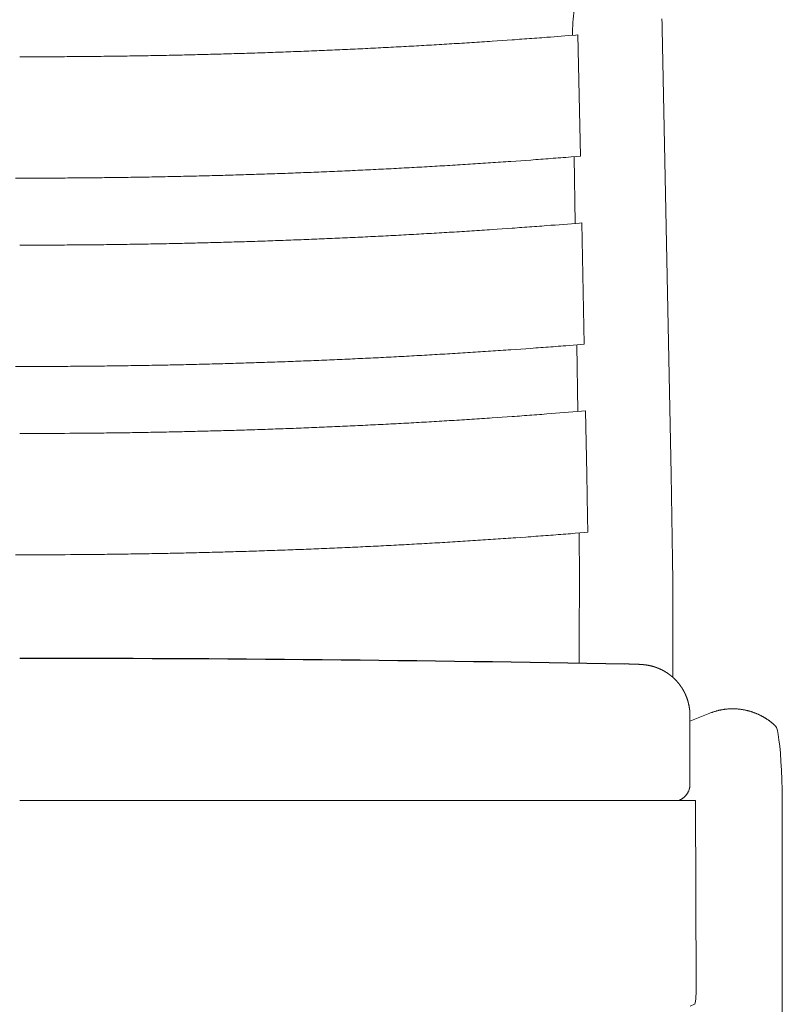
# Model space of a CAD drawing. Extents: x 38726 to 40409, y -6775 to -4942.
# Drawn here: x 39098 to 39323, y -6017 to -5726 of the extents above; entities that cross this region are included whole.
import ezdxf

# ---------------------------------------------------------------- set-up
doc = ezdxf.new("R2010")
doc.units = 0
doc.header["$LTSCALE"] = 0.5
doc.layers.get('0').update_dxf_attribs({"linetype": 'CONTINUOUS', "lineweight": 30})

msp = doc.modelspace()

# ---------------------------------------------------------------- linework, layer by layer
at = {"lineweight": 15, "flags": 128}
msp.add_lwpolyline([(39261.397, -5730.927, -0.0467736), (39261.897, -5723.385, -0.1606866)], format="xyb", dxfattribs=at)
for points in [[(39287.723, -5726.081), (39287.796, -5727.526), (39287.842, -5729.105), (39290.484, -5860.418), (39290.602, -5866.655), (39290.703, -5872.928), (39290.79, -5879.232), (39290.861, -5885.561), (39290.916, -5891.911), (39290.955, -5898.276), (39290.979, -5904.651), (39290.987, -5911.032), (39290.987, -5920.332)], [(39265.862, -5877.52), (39265.799, -5872.928), (39265.697, -5866.655), (39265.579, -5860.418)], [(39323.265, -6661.827), (39323.265, -5959.579), (39323.248, -5956.499), (39323.198, -5953.465), (39323.117, -5950.525), (39323.004, -5947.723), (39322.862, -5945.102), (39322.693, -5942.701), (39322.5, -5940.558), (39322.285, -5938.704), (39322.051, -5937.168), (39321.803, -5935.974), (39321.544, -5935.139), (39321.321, -5934.751), (39321.191, -5934.618), (39321.08, -5934.504), (39321.024, -5934.448), (39320.968, -5934.392), (39320.911, -5934.337), (39320.854, -5934.281), (39320.808, -5934.237), (39320.762, -5934.194), (39320.715, -5934.15), (39320.668, -5934.107), (39320.621, -5934.064), (39320.573, -5934.022), (39320.525, -5933.98), (39320.477, -5933.938), (39320.429, -5933.896), (39320.38, -5933.855), (39320.282, -5933.772), (39320.183, -5933.691), (39320.084, -5933.611), (39319.983, -5933.532), (39319.882, -5933.454), (39319.78, -5933.376), (39319.678, -5933.299), (39319.575, -5933.223), (39319.471, -5933.148), (39319.367, -5933.073), (39319.262, -5932.999), (39319.154, -5932.923), (39319.046, -5932.848), (39318.937, -5932.774), (39318.827, -5932.7), (39318.718, -5932.626), (39318.607, -5932.554), (39318.497, -5932.482), (39318.386, -5932.411), (39318.274, -5932.341), (39318.162, -5932.271), (39318.049, -5932.202), (39317.936, -5932.134), (39317.823, -5932.067), (39317.709, -5932), (39317.595, -5931.935), (39317.48, -5931.87), (39317.361, -5931.804), (39317.241, -5931.739), (39317.121, -5931.676), (39317, -5931.613), (39316.879, -5931.551), (39316.758, -5931.489), (39316.636, -5931.429), (39316.513, -5931.37), (39316.39, -5931.312), (39316.267, -5931.254), (39316.143, -5931.198), (39316.019, -5931.142), (39315.894, -5931.088), (39315.769, -5931.034), (39315.643, -5930.981), (39315.517, -5930.929), (39315.387, -5930.877), (39315.256, -5930.825), (39315.126, -5930.775), (39314.994, -5930.725), (39314.862, -5930.677), (39314.73, -5930.629), (39314.598, -5930.583), (39314.465, -5930.538), (39314.332, -5930.493), (39314.199, -5930.45), (39314.065, -5930.407), (39313.931, -5930.366), (39313.796, -5930.326), (39313.662, -5930.286), (39313.526, -5930.248), (39313.391, -5930.211), (39313.251, -5930.174), (39313.111, -5930.138), (39312.97, -5930.102), (39312.83, -5930.069), (39312.688, -5930.036), (39312.547, -5930.004), (39312.405, -5929.974), (39312.264, -5929.944), (39312.122, -5929.916), (39311.979, -5929.889), (39311.837, -5929.863), (39311.694, -5929.838), (39311.551, -5929.814), (39311.408, -5929.791), (39311.265, -5929.77), (39311.121, -5929.749), (39310.973, -5929.729), (39310.824, -5929.711), (39310.675, -5929.693), (39310.526, -5929.677), (39310.377, -5929.662), (39310.228, -5929.648), (39310.078, -5929.636), (39309.929, -5929.625), (39309.779, -5929.614), (39309.63, -5929.606), (39309.48, -5929.598), (39309.33, -5929.592), (39309.18, -5929.587), (39309.031, -5929.583), (39308.881, -5929.58), (39308.731, -5929.579), (39308.576, -5929.579), (39308.421, -5929.58), (39308.266, -5929.583), (39308.111, -5929.587), (39307.956, -5929.592), (39307.801, -5929.598), (39307.646, -5929.606), (39307.492, -5929.615), (39307.337, -5929.626), (39307.182, -5929.638), (39307.028, -5929.651), (39306.874, -5929.665), (39306.719, -5929.68), (39306.565, -5929.697), (39306.411, -5929.715), (39306.257, -5929.734), (39306.116, -5929.753), (39305.976, -5929.773), (39305.836, -5929.793), (39305.695, -5929.815), (39305.555, -5929.838), (39305.416, -5929.862), (39305.276, -5929.887), (39305.137, -5929.914), (39304.998, -5929.941), (39304.859, -5929.97), (39304.72, -5930), (39304.582, -5930.031), (39304.444, -5930.064), (39304.307, -5930.098), (39304.169, -5930.133), (39304.033, -5930.169), (39303.895, -5930.207), (39303.757, -5930.247), (39303.62, -5930.287), (39303.483, -5930.329), (39303.346, -5930.372), (39303.21, -5930.416), (39303.074, -5930.46), (39302.938, -5930.506), (39302.802, -5930.552), (39302.667, -5930.598), (39302.531, -5930.646), (39302.396, -5930.693), (39302.126, -5930.789), (39301.856, -5930.886), (39296.007, -5933.23)]]:
    msp.add_lwpolyline(points, dxfattribs=at)
at = {"lineweight": 15}
for points in [[(39098.268, -5737.284), (39099.538, -5737.283), (39100.807, -5737.282), (39102.077, -5737.28), (39103.347, -5737.278), (39104.616, -5737.274), (39105.886, -5737.27), (39107.155, -5737.265), (39108.425, -5737.26), (39109.196, -5737.256), (39109.968, -5737.252), (39110.74, -5737.248), (39111.511, -5737.243), (39112.283, -5737.238), (39113.054, -5737.233), (39113.826, -5737.227), (39114.597, -5737.222), (39115.369, -5737.216), (39116.14, -5737.21), (39116.911, -5737.203), (39117.683, -5737.196), (39118.454, -5737.189), (39119.225, -5737.182), (39119.996, -5737.174), (39120.767, -5737.166), (39121.538, -5737.158), (39122.309, -5737.15), (39123.08, -5737.141), (39123.851, -5737.132), (39124.622, -5737.123), (39125.392, -5737.113), (39126.163, -5737.103), (39126.933, -5737.093), (39127.704, -5737.083), (39128.474, -5737.072), (39129.244, -5737.061), (39130.015, -5737.05), (39130.785, -5737.038), (39131.555, -5737.027), (39132.325, -5737.015), (39133.095, -5737.002), (39133.865, -5736.99), (39134.634, -5736.977), (39135.404, -5736.964), (39136.173, -5736.95), (39136.943, -5736.937), (39137.712, -5736.923), (39138.481, -5736.908), (39139.251, -5736.894), (39140.02, -5736.879), (39140.788, -5736.864), (39141.557, -5736.849), (39142.326, -5736.833), (39143.094, -5736.817), (39143.863, -5736.801), (39144.631, -5736.785), (39145.4, -5736.768), (39146.168, -5736.751), (39146.936, -5736.734), (39147.703, -5736.716), (39148.471, -5736.698), (39149.239, -5736.68), (39150.006, -5736.662), (39150.774, -5736.643), (39151.541, -5736.624), (39152.308, -5736.605), (39153.075, -5736.586), (39153.841, -5736.566), (39154.608, -5736.546), (39155.375, -5736.526), (39156.141, -5736.505), (39156.907, -5736.484), (39157.673, -5736.463), (39158.439, -5736.442), (39159.205, -5736.42), (39159.97, -5736.398), (39160.736, -5736.376), (39161.501, -5736.354), (39162.266, -5736.331), (39163.031, -5736.308), (39163.796, -5736.284), (39164.561, -5736.261), (39165.325, -5736.237), (39166.089, -5736.213), (39166.853, -5736.189), (39167.617, -5736.164), (39168.381, -5736.139), (39169.144, -5736.114), (39169.908, -5736.088), (39170.671, -5736.063), (39171.434, -5736.037), (39172.197, -5736.01), (39172.959, -5735.984), (39173.722, -5735.957), (39174.484, -5735.93), (39175.246, -5735.902), (39176.008, -5735.875), (39176.77, -5735.847), (39177.531, -5735.819), (39178.292, -5735.79), (39179.053, -5735.761), (39179.814, -5735.732), (39180.575, -5735.703), (39181.335, -5735.674), (39182.095, -5735.644), (39182.855, -5735.614), (39183.615, -5735.583), (39184.375, -5735.553), (39185.134, -5735.522), (39185.893, -5735.49), (39186.652, -5735.459), (39187.41, -5735.427), (39188.169, -5735.395), (39188.927, -5735.363), (39189.685, -5735.33), (39190.443, -5735.298), (39191.2, -5735.265), (39191.957, -5735.231), (39192.714, -5735.198), (39193.471, -5735.164), (39194.228, -5735.129), (39194.984, -5735.095), (39195.74, -5735.06), (39196.496, -5735.025), (39197.251, -5734.99), (39198.006, -5734.955), (39198.761, -5734.919), (39199.516, -5734.883), (39200.271, -5734.846), (39201.025, -5734.81), (39201.779, -5734.773), (39202.532, -5734.736), (39203.286, -5734.698), (39204.039, -5734.661), (39204.792, -5734.623), (39205.545, -5734.585), (39206.297, -5734.546), (39207.049, -5734.507), (39207.801, -5734.468), (39208.552, -5734.429), (39209.303, -5734.389), (39210.054, -5734.35), (39210.805, -5734.31), (39211.555, -5734.269), (39212.305, -5734.229), (39213.055, -5734.188), (39213.804, -5734.147), (39214.554, -5734.105), (39215.302, -5734.063), (39216.051, -5734.021), (39216.799, -5733.979), (39217.547, -5733.937), (39218.295, -5733.894), (39219.042, -5733.851), (39219.789, -5733.808), (39220.536, -5733.764), (39221.282, -5733.72), (39222.029, -5733.676), (39222.774, -5733.632), (39223.52, -5733.587), (39224.265, -5733.542), (39225.01, -5733.497), (39225.754, -5733.452), (39226.498, -5733.406), (39227.242, -5733.36), (39227.986, -5733.314), (39228.729, -5733.267), (39229.472, -5733.22), (39230.214, -5733.173), (39230.956, -5733.126), (39231.698, -5733.078), (39232.439, -5733.031), (39233.18, -5732.982), (39233.921, -5732.934), (39234.661, -5732.885), (39235.401, -5732.837), (39236.141, -5732.787), (39236.88, -5732.738), (39237.619, -5732.688), (39239.096, -5732.588), (39240.572, -5732.487), (39242.046, -5732.385), (39243.519, -5732.282), (39244.255, -5732.23), (39244.991, -5732.178), (39245.726, -5732.126), (39246.461, -5732.073), (39247.195, -5732.02), (39247.929, -5731.967), (39248.662, -5731.913), (39249.396, -5731.859), (39250.128, -5731.805), (39250.86, -5731.751), (39251.592, -5731.696), (39252.323, -5731.641), (39253.054, -5731.585), (39253.784, -5731.529), (39254.853, -5731.447), (39255.922, -5731.364), (39256.99, -5731.28), (39258.056, -5731.196), (39259.123, -5731.111), (39260.189, -5731.026), (39262.32, -5730.856), (39262.32, -5730.856), (39262.971, -5730.804)], [(39263.691, -5766.594), (39262.971, -5730.804)], [(39263.691, -5766.594), (39262.636, -5766.679), (39262.636, -5766.679), (39261.007, -5766.81), (39260.192, -5766.875), (39259.377, -5766.94), (39258.643, -5766.998), (39257.91, -5767.055), (39257.175, -5767.112), (39256.44, -5767.169), (39255.705, -5767.225), (39254.969, -5767.282), (39254.232, -5767.337), (39253.495, -5767.393), (39252.758, -5767.448), (39252.02, -5767.503), (39251.281, -5767.557), (39250.543, -5767.612), (39249.804, -5767.666), (39249.064, -5767.719), (39247.584, -5767.826), (39246.103, -5767.932), (39244.62, -5768.037), (39243.136, -5768.141), (39242.394, -5768.192), (39241.651, -5768.244), (39240.907, -5768.295), (39240.164, -5768.346), (39239.42, -5768.396), (39238.676, -5768.446), (39237.931, -5768.496), (39237.186, -5768.546), (39236.441, -5768.596), (39235.695, -5768.645), (39234.949, -5768.694), (39234.203, -5768.743), (39233.456, -5768.791), (39232.709, -5768.839), (39231.962, -5768.887), (39231.214, -5768.935), (39230.466, -5768.982), (39229.718, -5769.029), (39228.969, -5769.076), (39228.22, -5769.122), (39227.47, -5769.168), (39226.721, -5769.214), (39225.971, -5769.26), (39225.22, -5769.305), (39224.47, -5769.351), (39223.719, -5769.396), (39222.967, -5769.44), (39222.216, -5769.485), (39221.464, -5769.529), (39220.711, -5769.572), (39219.959, -5769.616), (39219.206, -5769.659), (39218.453, -5769.702), (39217.699, -5769.745), (39216.946, -5769.788), (39216.192, -5769.83), (39215.437, -5769.872), (39214.683, -5769.913), (39213.928, -5769.955), (39213.173, -5769.996), (39212.417, -5770.037), (39211.661, -5770.077), (39210.905, -5770.118), (39210.149, -5770.158), (39209.392, -5770.198), (39208.635, -5770.237), (39207.878, -5770.276), (39207.121, -5770.315), (39206.363, -5770.354), (39205.605, -5770.393), (39204.847, -5770.431), (39204.088, -5770.469), (39203.329, -5770.506), (39202.57, -5770.544), (39201.811, -5770.581), (39201.051, -5770.617), (39200.291, -5770.654), (39199.531, -5770.69), (39198.771, -5770.726), (39198.01, -5770.762), (39197.25, -5770.797), (39196.488, -5770.833), (39195.727, -5770.868), (39194.965, -5770.902), (39194.204, -5770.937), (39193.442, -5770.971), (39192.679, -5771.004), (39191.917, -5771.038), (39191.154, -5771.071), (39190.391, -5771.104), (39189.628, -5771.137), (39188.864, -5771.169), (39188.1, -5771.202), (39187.336, -5771.234), (39186.572, -5771.265), (39185.808, -5771.297), (39185.043, -5771.328), (39184.279, -5771.359), (39183.514, -5771.389), (39182.748, -5771.419), (39181.983, -5771.449), (39181.217, -5771.479), (39180.451, -5771.509), (39179.685, -5771.538), (39178.919, -5771.567), (39178.152, -5771.595), (39177.386, -5771.624), (39176.619, -5771.652), (39175.852, -5771.68), (39175.084, -5771.707), (39174.317, -5771.734), (39173.549, -5771.761), (39172.782, -5771.788), (39172.014, -5771.815), (39171.245, -5771.841), (39170.477, -5771.867), (39169.708, -5771.892), (39168.94, -5771.918), (39168.171, -5771.943), (39167.402, -5771.967), (39166.632, -5771.992), (39165.863, -5772.016), (39165.093, -5772.04), (39164.323, -5772.064), (39163.553, -5772.087), (39162.783, -5772.111), (39162.013, -5772.133), (39161.243, -5772.156), (39160.472, -5772.178), (39159.701, -5772.2), (39158.93, -5772.222), (39158.159, -5772.244), (39157.388, -5772.265), (39156.617, -5772.286), (39155.845, -5772.307), (39155.073, -5772.327), (39154.302, -5772.347), (39153.53, -5772.367), (39152.758, -5772.387), (39151.985, -5772.406), (39151.213, -5772.425), (39150.441, -5772.444), (39149.668, -5772.462), (39148.895, -5772.48), (39148.122, -5772.498), (39147.349, -5772.516), (39146.576, -5772.533), (39145.803, -5772.55), (39145.03, -5772.567), (39144.256, -5772.584), (39143.483, -5772.6), (39142.709, -5772.616), (39141.935, -5772.632), (39141.161, -5772.647), (39140.387, -5772.662), (39139.613, -5772.677), (39138.839, -5772.692), (39138.065, -5772.706), (39137.29, -5772.72), (39136.516, -5772.734), (39135.741, -5772.747), (39134.966, -5772.761), (39134.191, -5772.774), (39133.417, -5772.786), (39132.642, -5772.799), (39131.866, -5772.811), (39131.091, -5772.823), (39130.316, -5772.834), (39129.541, -5772.846), (39128.765, -5772.857), (39127.99, -5772.867), (39127.214, -5772.878), (39126.439, -5772.888), (39125.663, -5772.898), (39124.887, -5772.908), (39124.111, -5772.917), (39123.335, -5772.926), (39122.559, -5772.935), (39121.783, -5772.943), (39121.007, -5772.952), (39120.231, -5772.96), (39119.455, -5772.967), (39118.679, -5772.975), (39117.903, -5772.982), (39117.126, -5772.989), (39116.35, -5772.995), (39115.573, -5773.002), (39114.797, -5773.008), (39114.02, -5773.013), (39113.244, -5773.019), (39112.467, -5773.024), (39111.691, -5773.029), (39110.914, -5773.034), (39110.137, -5773.038), (39109.36, -5773.042), (39108.584, -5773.046), (39107.807, -5773.049), (39107.03, -5773.053), (39106.253, -5773.056), (39105.476, -5773.058), (39104.7, -5773.061), (39103.923, -5773.063), (39103.146, -5773.065), (39102.369, -5773.066), (39101.592, -5773.068), (39100.815, -5773.069), (39099.542, -5773.07), (39098.268, -5773.07)], [(39261.877, -5766.74), (39262.148, -5786.419)], [(39096.994, -5773.07), (39098.268, -5773.07)], [(39098.268, -5792.833), (39099.538, -5792.833), (39100.807, -5792.832), (39102.077, -5792.83), (39103.347, -5792.827), (39104.616, -5792.824), (39105.886, -5792.82), (39107.155, -5792.815), (39108.425, -5792.809), (39109.196, -5792.806), (39109.968, -5792.802), (39110.74, -5792.797), (39111.511, -5792.793), (39112.283, -5792.788), (39113.054, -5792.783), (39113.826, -5792.777), (39114.597, -5792.772), (39115.369, -5792.766), (39116.14, -5792.759), (39116.911, -5792.753), (39117.683, -5792.746), (39118.454, -5792.739), (39119.225, -5792.732), (39119.996, -5792.724), (39120.767, -5792.716), (39121.538, -5792.708), (39122.309, -5792.699), (39123.08, -5792.691), (39123.851, -5792.682), (39124.622, -5792.672), (39125.392, -5792.663), (39126.163, -5792.653), (39126.933, -5792.643), (39127.704, -5792.632), (39128.474, -5792.622), (39129.244, -5792.611), (39130.015, -5792.6), (39130.785, -5792.588), (39131.555, -5792.576), (39132.325, -5792.564), (39133.095, -5792.552), (39133.865, -5792.539), (39134.634, -5792.527), (39135.404, -5792.513), (39136.173, -5792.5), (39136.943, -5792.486), (39137.712, -5792.472), (39138.481, -5792.458), (39139.251, -5792.444), (39140.02, -5792.429), (39140.788, -5792.414), (39141.557, -5792.398), (39142.326, -5792.383), (39143.094, -5792.367), (39143.863, -5792.351), (39144.631, -5792.334), (39145.4, -5792.318), (39146.168, -5792.301), (39146.936, -5792.283), (39147.703, -5792.266), (39148.471, -5792.248), (39149.239, -5792.23), (39150.006, -5792.212), (39150.774, -5792.193), (39151.541, -5792.174), (39152.308, -5792.155), (39153.075, -5792.135), (39153.841, -5792.116), (39154.608, -5792.096), (39155.375, -5792.075), (39156.141, -5792.055), (39156.907, -5792.034), (39157.673, -5792.013), (39158.439, -5791.992), (39159.205, -5791.97), (39159.97, -5791.948), (39160.736, -5791.926), (39161.501, -5791.903), (39162.266, -5791.881), (39163.031, -5791.858), (39163.796, -5791.834), (39164.561, -5791.811), (39165.325, -5791.787), (39166.089, -5791.763), (39166.853, -5791.738), (39167.617, -5791.714), (39168.381, -5791.689), (39169.144, -5791.664), (39169.908, -5791.638), (39170.671, -5791.612), (39171.434, -5791.586), (39172.197, -5791.56), (39172.959, -5791.533), (39173.722, -5791.507), (39174.484, -5791.48), (39175.246, -5791.452), (39176.008, -5791.424), (39176.77, -5791.397), (39177.531, -5791.368), (39178.292, -5791.34), (39179.053, -5791.311), (39179.814, -5791.282), (39180.575, -5791.253), (39181.335, -5791.223), (39182.095, -5791.193), (39182.855, -5791.163), (39183.615, -5791.133), (39184.375, -5791.102), (39185.134, -5791.071), (39185.893, -5791.04), (39186.652, -5791.009), (39187.41, -5790.977), (39188.169, -5790.945), (39188.927, -5790.913), (39189.685, -5790.88), (39190.443, -5790.847), (39191.2, -5790.814), (39191.957, -5790.781), (39192.714, -5790.747), (39193.471, -5790.713), (39194.228, -5790.679), (39194.984, -5790.645), (39195.74, -5790.61), (39196.496, -5790.575), (39197.251, -5790.54), (39198.006, -5790.504), (39198.761, -5790.469), (39199.516, -5790.433), (39200.271, -5790.396), (39201.025, -5790.36), (39201.779, -5790.323), (39202.532, -5790.286), (39203.286, -5790.248), (39204.039, -5790.211), (39204.792, -5790.173), (39205.545, -5790.134), (39206.297, -5790.096), (39207.049, -5790.057), (39207.801, -5790.018), (39208.552, -5789.979), (39209.303, -5789.939), (39210.054, -5789.899), (39210.805, -5789.859), (39211.555, -5789.819), (39212.305, -5789.778), (39213.055, -5789.737), (39213.804, -5789.696), (39214.554, -5789.655), (39215.302, -5789.613), (39216.051, -5789.571), (39216.799, -5789.529), (39217.547, -5789.486), (39218.295, -5789.444), (39219.042, -5789.401), (39219.789, -5789.357), (39220.536, -5789.314), (39221.282, -5789.27), (39222.029, -5789.226), (39222.774, -5789.182), (39223.52, -5789.137), (39224.265, -5789.092), (39225.01, -5789.047), (39225.754, -5789.001), (39226.498, -5788.956), (39227.242, -5788.91), (39227.986, -5788.863), (39228.729, -5788.817), (39229.472, -5788.77), (39230.214, -5788.723), (39230.956, -5788.676), (39231.698, -5788.628), (39232.439, -5788.58), (39233.18, -5788.532), (39233.921, -5788.484), (39234.661, -5788.435), (39235.401, -5788.386), (39236.141, -5788.337), (39236.88, -5788.288), (39237.619, -5788.238), (39239.096, -5788.138), (39240.572, -5788.037), (39242.046, -5787.935), (39243.519, -5787.832), (39244.255, -5787.78), (39244.99, -5787.728), (39245.726, -5787.675), (39246.46, -5787.622), (39247.195, -5787.569), (39247.929, -5787.516), (39248.662, -5787.463), (39249.395, -5787.409), (39250.128, -5787.355), (39250.86, -5787.3), (39251.592, -5787.245), (39252.323, -5787.19), (39253.053, -5787.135), (39253.784, -5787.079), (39254.998, -5786.985), (39256.212, -5786.891), (39257.424, -5786.796), (39258.636, -5786.7), (39259.847, -5786.604), (39261.057, -5786.508), (39263.477, -5786.314), (39263.477, -5786.314), (39264.087, -5786.265)], [(39264.807, -5822.054), (39264.087, -5786.265)], [(39264.807, -5822.054), (39263.789, -5822.136), (39263.789, -5822.136), (39261.584, -5822.314), (39260.481, -5822.402), (39259.377, -5822.489), (39258.643, -5822.547), (39257.909, -5822.605), (39257.175, -5822.662), (39256.44, -5822.718), (39255.704, -5822.775), (39254.968, -5822.831), (39254.232, -5822.887), (39253.495, -5822.942), (39252.757, -5822.997), (39252.019, -5823.052), (39251.281, -5823.107), (39250.542, -5823.161), (39249.803, -5823.215), (39249.064, -5823.269), (39247.584, -5823.376), (39246.103, -5823.482), (39244.62, -5823.587), (39243.136, -5823.691), (39242.394, -5823.742), (39241.651, -5823.794), (39240.908, -5823.845), (39240.164, -5823.895), (39239.42, -5823.946), (39238.676, -5823.996), (39237.931, -5824.046), (39237.186, -5824.096), (39236.441, -5824.146), (39235.695, -5824.195), (39234.949, -5824.244), (39234.203, -5824.292), (39233.456, -5824.341), (39232.709, -5824.389), (39231.962, -5824.437), (39231.214, -5824.484), (39230.466, -5824.532), (39229.718, -5824.579), (39228.969, -5824.625), (39228.22, -5824.672), (39227.47, -5824.718), (39226.721, -5824.764), (39225.971, -5824.81), (39225.22, -5824.855), (39224.47, -5824.9), (39223.719, -5824.945), (39222.967, -5824.99), (39222.216, -5825.034), (39221.464, -5825.078), (39220.711, -5825.122), (39219.959, -5825.166), (39219.206, -5825.209), (39218.453, -5825.252), (39217.7, -5825.295), (39216.946, -5825.337), (39216.192, -5825.38), (39215.437, -5825.421), (39214.683, -5825.463), (39213.928, -5825.505), (39213.173, -5825.546), (39212.417, -5825.587), (39211.661, -5825.627), (39210.905, -5825.668), (39210.149, -5825.708), (39209.392, -5825.747), (39208.635, -5825.787), (39207.878, -5825.826), (39207.121, -5825.865), (39206.363, -5825.904), (39205.605, -5825.942), (39204.847, -5825.98), (39204.088, -5826.018), (39203.329, -5826.056), (39202.57, -5826.093), (39201.811, -5826.13), (39201.051, -5826.167), (39200.291, -5826.204), (39199.531, -5826.24), (39198.771, -5826.276), (39198.01, -5826.312), (39197.25, -5826.347), (39196.488, -5826.382), (39195.727, -5826.417), (39194.965, -5826.452), (39194.204, -5826.486), (39193.442, -5826.52), (39192.679, -5826.554), (39191.917, -5826.588), (39191.154, -5826.621), (39190.391, -5826.654), (39189.628, -5826.687), (39188.864, -5826.719), (39188.1, -5826.751), (39187.336, -5826.783), (39186.572, -5826.815), (39185.808, -5826.846), (39185.043, -5826.877), (39184.279, -5826.908), (39183.514, -5826.939), (39182.748, -5826.969), (39181.983, -5826.999), (39181.217, -5827.029), (39180.451, -5827.058), (39179.685, -5827.088), (39178.919, -5827.116), (39178.152, -5827.145), (39177.386, -5827.173), (39176.619, -5827.202), (39175.852, -5827.229), (39175.084, -5827.257), (39174.317, -5827.284), (39173.549, -5827.311), (39172.782, -5827.338), (39172.014, -5827.364), (39171.245, -5827.391), (39170.477, -5827.416), (39169.708, -5827.442), (39168.94, -5827.467), (39168.171, -5827.492), (39167.402, -5827.517), (39166.632, -5827.542), (39165.863, -5827.566), (39165.093, -5827.59), (39164.323, -5827.614), (39163.553, -5827.637), (39162.783, -5827.66), (39162.013, -5827.683), (39161.243, -5827.706), (39160.472, -5827.728), (39159.701, -5827.75), (39158.93, -5827.772), (39158.159, -5827.793), (39157.388, -5827.815), (39156.617, -5827.836), (39155.845, -5827.856), (39155.073, -5827.877), (39154.302, -5827.897), (39153.53, -5827.917), (39152.758, -5827.936), (39151.985, -5827.956), (39151.213, -5827.975), (39150.441, -5827.993), (39149.668, -5828.012), (39148.895, -5828.03), (39148.122, -5828.048), (39147.349, -5828.066), (39146.576, -5828.083), (39145.803, -5828.1), (39145.03, -5828.117), (39144.256, -5828.133), (39143.483, -5828.15), (39142.709, -5828.166), (39141.935, -5828.181), (39141.161, -5828.197), (39140.387, -5828.212), (39139.613, -5828.227), (39138.839, -5828.242), (39138.065, -5828.256), (39137.29, -5828.27), (39136.516, -5828.284), (39135.741, -5828.297), (39134.966, -5828.31), (39134.191, -5828.323), (39133.417, -5828.336), (39132.642, -5828.349), (39131.866, -5828.361), (39131.091, -5828.372), (39130.316, -5828.384), (39129.541, -5828.395), (39128.765, -5828.406), (39127.99, -5828.417), (39127.214, -5828.428), (39126.439, -5828.438), (39125.663, -5828.448), (39124.887, -5828.457), (39124.111, -5828.467), (39123.335, -5828.476), (39122.559, -5828.485), (39121.783, -5828.493), (39121.007, -5828.501), (39120.231, -5828.509), (39119.455, -5828.517), (39118.679, -5828.524), (39117.903, -5828.532), (39117.126, -5828.538), (39116.35, -5828.545), (39115.573, -5828.551), (39114.797, -5828.557), (39114.02, -5828.563), (39113.244, -5828.569), (39112.467, -5828.574), (39111.691, -5828.579), (39110.914, -5828.583), (39110.137, -5828.588), (39109.36, -5828.592), (39108.584, -5828.596), (39107.807, -5828.599), (39107.03, -5828.602), (39106.253, -5828.605), (39105.476, -5828.608), (39104.7, -5828.611), (39103.923, -5828.613), (39103.146, -5828.615), (39102.369, -5828.616), (39101.592, -5828.618), (39100.815, -5828.619), (39099.542, -5828.62), (39098.268, -5828.62)], [(39262.641, -5822.228), (39262.912, -5841.909)], [(39096.994, -5828.62), (39098.268, -5828.62)], [(39098.268, -5848.383), (39099.538, -5848.383), (39100.807, -5848.382), (39102.077, -5848.38), (39103.347, -5848.377), (39104.616, -5848.374), (39105.886, -5848.37), (39107.155, -5848.365), (39108.425, -5848.359), (39109.968, -5848.351), (39111.511, -5848.342), (39113.054, -5848.332), (39114.597, -5848.321), (39116.14, -5848.309), (39117.683, -5848.296), (39119.225, -5848.281), (39119.996, -5848.274), (39120.767, -5848.266), (39121.538, -5848.258), (39122.309, -5848.249), (39123.08, -5848.24), (39123.851, -5848.231), (39124.622, -5848.222), (39125.392, -5848.213), (39126.163, -5848.203), (39126.933, -5848.193), (39127.704, -5848.182), (39128.474, -5848.172), (39129.244, -5848.161), (39130.015, -5848.149), (39130.785, -5848.138), (39131.555, -5848.126), (39132.325, -5848.114), (39133.095, -5848.102), (39133.865, -5848.089), (39134.634, -5848.076), (39135.404, -5848.063), (39136.173, -5848.05), (39136.943, -5848.036), (39137.712, -5848.022), (39138.481, -5848.008), (39139.251, -5847.993), (39140.02, -5847.979), (39140.788, -5847.964), (39141.557, -5847.948), (39142.326, -5847.933), (39143.094, -5847.917), (39143.863, -5847.901), (39144.631, -5847.884), (39145.4, -5847.867), (39146.168, -5847.85), (39146.936, -5847.833), (39147.703, -5847.816), (39148.471, -5847.798), (39149.239, -5847.78), (39150.006, -5847.761), (39150.774, -5847.743), (39151.541, -5847.724), (39152.308, -5847.705), (39153.075, -5847.685), (39153.841, -5847.665), (39154.608, -5847.645), (39155.375, -5847.625), (39156.141, -5847.605), (39156.907, -5847.584), (39157.673, -5847.563), (39158.439, -5847.541), (39159.205, -5847.52), (39159.97, -5847.498), (39160.736, -5847.476), (39161.501, -5847.453), (39162.266, -5847.43), (39163.031, -5847.407), (39163.796, -5847.384), (39164.561, -5847.36), (39165.325, -5847.337), (39166.089, -5847.313), (39166.853, -5847.288), (39167.617, -5847.263), (39168.381, -5847.239), (39169.144, -5847.213), (39169.908, -5847.188), (39170.671, -5847.162), (39171.434, -5847.136), (39172.197, -5847.11), (39172.959, -5847.083), (39173.722, -5847.056), (39174.484, -5847.029), (39175.246, -5847.002), (39176.008, -5846.974), (39176.77, -5846.946), (39177.531, -5846.918), (39178.292, -5846.89), (39179.053, -5846.861), (39179.814, -5846.832), (39180.575, -5846.803), (39181.335, -5846.773), (39182.095, -5846.743), (39182.855, -5846.713), (39183.615, -5846.683), (39184.375, -5846.652), (39185.134, -5846.621), (39185.893, -5846.59), (39186.652, -5846.559), (39187.41, -5846.527), (39188.169, -5846.495), (39188.927, -5846.463), (39189.685, -5846.43), (39190.443, -5846.397), (39191.2, -5846.364), (39191.957, -5846.331), (39192.714, -5846.297), (39193.471, -5846.263), (39194.228, -5846.229), (39194.984, -5846.195), (39195.74, -5846.16), (39196.496, -5846.125), (39197.251, -5846.09), (39198.006, -5846.054), (39198.761, -5846.018), (39199.516, -5845.982), (39200.271, -5845.946), (39201.025, -5845.909), (39201.779, -5845.873), (39202.532, -5845.835), (39203.286, -5845.798), (39204.039, -5845.76), (39204.792, -5845.722), (39205.545, -5845.684), (39206.297, -5845.646), (39207.049, -5845.607), (39207.801, -5845.568), (39208.552, -5845.529), (39209.303, -5845.489), (39210.054, -5845.449), (39210.805, -5845.409), (39211.555, -5845.369), (39212.305, -5845.328), (39213.055, -5845.287), (39213.804, -5845.246), (39214.554, -5845.205), (39215.302, -5845.163), (39216.051, -5845.121), (39216.799, -5845.079), (39217.547, -5845.036), (39218.295, -5844.993), (39219.042, -5844.95), (39219.789, -5844.907), (39220.536, -5844.864), (39221.282, -5844.82), (39222.029, -5844.776), (39222.774, -5844.731), (39223.52, -5844.687), (39224.265, -5844.642), (39225.01, -5844.597), (39225.754, -5844.551), (39226.498, -5844.505), (39227.242, -5844.459), (39227.986, -5844.413), (39228.729, -5844.367), (39229.472, -5844.32), (39230.214, -5844.273), (39230.956, -5844.226), (39231.698, -5844.178), (39232.439, -5844.13), (39233.18, -5844.082), (39233.921, -5844.034), (39234.661, -5843.985), (39235.401, -5843.936), (39236.141, -5843.887), (39236.88, -5843.838), (39237.619, -5843.788), (39239.096, -5843.688), (39240.572, -5843.587), (39242.046, -5843.485), (39243.519, -5843.381), (39244.255, -5843.329), (39244.99, -5843.277), (39245.725, -5843.225), (39246.46, -5843.172), (39247.194, -5843.119), (39247.928, -5843.066), (39248.662, -5843.012), (39249.395, -5842.958), (39250.128, -5842.904), (39250.86, -5842.85), (39251.591, -5842.795), (39252.323, -5842.74), (39253.053, -5842.684), (39253.784, -5842.629), (39255.069, -5842.53), (39256.353, -5842.43), (39257.636, -5842.329), (39258.918, -5842.228), (39260.2, -5842.126), (39261.48, -5842.024), (39264.04, -5841.819), (39264.041, -5841.819), (39265.203, -5841.726)], [(39265.579, -5860.418), (39265.203, -5841.726)], [(39265.862, -5877.52), (39264.944, -5877.594), (39264.944, -5877.594), (39263.554, -5877.706), (39262.162, -5877.818), (39260.77, -5877.929), (39260.074, -5877.984), (39259.377, -5878.039), (39258.643, -5878.097), (39257.909, -5878.154), (39257.174, -5878.211), (39256.439, -5878.268), (39255.704, -5878.324), (39254.968, -5878.38), (39254.231, -5878.436), (39253.494, -5878.492), (39252.757, -5878.547), (39252.019, -5878.602), (39251.281, -5878.656), (39250.542, -5878.711), (39249.803, -5878.765), (39249.064, -5878.819), (39248.324, -5878.872), (39247.584, -5878.926), (39246.103, -5879.032), (39244.62, -5879.137), (39243.878, -5879.189), (39243.136, -5879.241), (39242.394, -5879.292), (39241.651, -5879.343), (39240.908, -5879.394), (39240.164, -5879.445), (39239.42, -5879.496), (39238.676, -5879.546), (39237.931, -5879.596), (39237.186, -5879.646), (39236.441, -5879.695), (39235.695, -5879.744), (39234.949, -5879.793), (39234.203, -5879.842), (39233.456, -5879.89), (39232.709, -5879.939), (39231.962, -5879.986), (39231.214, -5880.034), (39230.466, -5880.081), (39229.718, -5880.128), (39228.969, -5880.175), (39228.22, -5880.222), (39227.47, -5880.268), (39226.721, -5880.314), (39225.971, -5880.36), (39225.22, -5880.405), (39224.47, -5880.45), (39223.719, -5880.495), (39222.967, -5880.54), (39222.216, -5880.584), (39221.464, -5880.628), (39220.711, -5880.672), (39219.959, -5880.716), (39219.206, -5880.759), (39218.453, -5880.802), (39217.7, -5880.845), (39216.946, -5880.887), (39216.192, -5880.929), (39215.437, -5880.971), (39214.683, -5881.013), (39213.928, -5881.054), (39213.173, -5881.096), (39212.417, -5881.136), (39211.661, -5881.177), (39210.905, -5881.217), (39210.149, -5881.257), (39209.392, -5881.297), (39208.635, -5881.337), (39207.878, -5881.376), (39207.121, -5881.415), (39206.363, -5881.454), (39205.605, -5881.492), (39204.847, -5881.53), (39204.088, -5881.568), (39203.329, -5881.606), (39202.57, -5881.643), (39201.811, -5881.68), (39201.051, -5881.717), (39200.291, -5881.754), (39199.531, -5881.79), (39198.771, -5881.826), (39198.01, -5881.862), (39197.25, -5881.897), (39196.488, -5881.932), (39195.727, -5881.967), (39194.965, -5882.002), (39194.204, -5882.036), (39193.442, -5882.07), (39192.679, -5882.104), (39191.917, -5882.138), (39191.154, -5882.171), (39190.391, -5882.204), (39189.628, -5882.237), (39188.864, -5882.269), (39188.1, -5882.301), (39187.336, -5882.333), (39186.572, -5882.365), (39185.808, -5882.396), (39185.043, -5882.427), (39184.279, -5882.458), (39183.514, -5882.489), (39182.748, -5882.519), (39181.983, -5882.549), (39181.217, -5882.579), (39180.451, -5882.608), (39179.685, -5882.637), (39178.919, -5882.666), (39178.152, -5882.695), (39177.386, -5882.723), (39176.619, -5882.751), (39175.852, -5882.779), (39175.084, -5882.807), (39174.317, -5882.834), (39173.549, -5882.861), (39172.782, -5882.888), (39172.014, -5882.914), (39171.245, -5882.94), (39170.477, -5882.966), (39169.708, -5882.992), (39168.94, -5883.017), (39168.171, -5883.042), (39167.402, -5883.067), (39166.632, -5883.092), (39165.863, -5883.116), (39165.093, -5883.14), (39164.323, -5883.164), (39163.553, -5883.187), (39162.783, -5883.21), (39162.013, -5883.233), (39161.243, -5883.256), (39160.472, -5883.278), (39159.701, -5883.3), (39158.93, -5883.322), (39158.159, -5883.343), (39157.388, -5883.364), (39156.617, -5883.385), (39155.845, -5883.406), (39155.073, -5883.427), (39154.302, -5883.447), (39153.53, -5883.466), (39152.758, -5883.486), (39151.985, -5883.505), (39151.213, -5883.524), (39150.441, -5883.543), (39149.668, -5883.562), (39148.895, -5883.58), (39148.122, -5883.598), (39147.349, -5883.615), (39146.576, -5883.633), (39145.803, -5883.65), (39145.03, -5883.667), (39144.256, -5883.683), (39143.483, -5883.7), (39142.709, -5883.716), (39141.935, -5883.731), (39141.161, -5883.747), (39140.387, -5883.762), (39139.613, -5883.777), (39138.839, -5883.791), (39138.065, -5883.806), (39137.29, -5883.82), (39136.516, -5883.834), (39135.741, -5883.847), (39134.966, -5883.86), (39134.191, -5883.873), (39133.417, -5883.886), (39132.642, -5883.898), (39131.866, -5883.91), (39131.091, -5883.922), (39130.316, -5883.934), (39129.541, -5883.945), (39128.765, -5883.956), (39127.99, -5883.967), (39127.214, -5883.977), (39126.439, -5883.988), (39125.663, -5883.997), (39124.887, -5884.007), (39124.111, -5884.016), (39123.335, -5884.026), (39122.559, -5884.034), (39121.783, -5884.043), (39121.007, -5884.051), (39120.231, -5884.059), (39119.455, -5884.067), (39118.679, -5884.074), (39117.903, -5884.081), (39117.126, -5884.088), (39116.35, -5884.095), (39115.573, -5884.101), (39114.797, -5884.107), (39114.02, -5884.113), (39113.244, -5884.118), (39111.691, -5884.129), (39110.137, -5884.138), (39108.584, -5884.145), (39107.03, -5884.152), (39105.476, -5884.158), (39103.923, -5884.163), (39102.369, -5884.166), (39100.815, -5884.168), (39099.542, -5884.169), (39098.268, -5884.17)], [(39096.994, -5884.169), (39098.268, -5884.17)], [(39263.339, -5908.596), (39263.289, -5916.037)], [(39276.776, -5916.337), (39276.995, -5916.341), (39277.159, -5916.345), (39277.322, -5916.348), (39277.484, -5916.352), (39277.645, -5916.356), (39277.805, -5916.36), (39277.963, -5916.364), (39278.12, -5916.368), (39278.275, -5916.372), (39278.431, -5916.376), (39278.586, -5916.38), (39278.738, -5916.384), (39278.888, -5916.388), (39279.037, -5916.393), (39279.183, -5916.397), (39279.326, -5916.402), (39279.468, -5916.406), (39279.613, -5916.411), (39279.755, -5916.416), (39279.895, -5916.421), (39280.032, -5916.426), (39280.166, -5916.431), (39280.297, -5916.436), (39280.425, -5916.441), (39280.55, -5916.446), (39280.683, -5916.452), (39280.812, -5916.458), (39280.939, -5916.464), (39281.064, -5916.47), (39281.126, -5916.473), (39281.188, -5916.477), (39281.249, -5916.48), (39281.31, -5916.484), (39281.372, -5916.487), (39281.433, -5916.491), (39281.495, -5916.494), (39281.556, -5916.498), (39281.649, -5916.504), (39281.743, -5916.511), (39281.79, -5916.514), (39281.838, -5916.517), (39281.887, -5916.521), (39281.936, -5916.525), (39281.985, -5916.529), (39282.036, -5916.533), (39282.087, -5916.537), (39282.139, -5916.542), (39282.192, -5916.547), (39282.245, -5916.552), (39282.3, -5916.557), (39282.356, -5916.563), (39282.398, -5916.567), (39282.441, -5916.571), (39282.485, -5916.576), (39282.529, -5916.581), (39282.573, -5916.586), (39282.618, -5916.591), (39282.664, -5916.596), (39282.71, -5916.602), (39282.756, -5916.607), (39282.803, -5916.613), (39282.85, -5916.619), (39282.898, -5916.625), (39282.945, -5916.632), (39282.994, -5916.638), (39283.042, -5916.645), (39283.091, -5916.652), (39283.142, -5916.659), (39283.193, -5916.667), (39283.245, -5916.675), (39283.297, -5916.683), (39283.349, -5916.691), (39283.401, -5916.7), (39283.453, -5916.708), (39283.506, -5916.717), (39283.558, -5916.727), (39283.611, -5916.736), (39283.664, -5916.745), (39283.717, -5916.755), (39283.77, -5916.765), (39283.823, -5916.775), (39283.876, -5916.786), (39283.929, -5916.796), (39283.996, -5916.81), (39284.064, -5916.824), (39284.131, -5916.838), (39284.199, -5916.853), (39284.266, -5916.868), (39284.334, -5916.883), (39284.401, -5916.899), (39284.469, -5916.915), (39284.536, -5916.931), (39284.604, -5916.948), (39284.671, -5916.964), (39284.739, -5916.982), (39284.806, -5916.999), (39284.873, -5917.017), (39284.941, -5917.035), (39285.008, -5917.054), (39285.056, -5917.067), (39285.104, -5917.081), (39285.152, -5917.095), (39285.201, -5917.109), (39285.249, -5917.123), (39285.297, -5917.137), (39285.345, -5917.152), (39285.393, -5917.166), (39285.441, -5917.181), (39285.488, -5917.196), (39285.536, -5917.211), (39285.584, -5917.226), (39285.632, -5917.242), (39285.679, -5917.257), (39285.727, -5917.273), (39285.775, -5917.289), (39285.822, -5917.305), (39285.87, -5917.321), (39285.917, -5917.338), (39285.965, -5917.354), (39286.012, -5917.371), (39286.059, -5917.388), (39286.107, -5917.405), (39286.154, -5917.422), (39286.201, -5917.439), (39286.248, -5917.457), (39286.295, -5917.475), (39286.342, -5917.492), (39286.389, -5917.51), (39286.436, -5917.528), (39286.483, -5917.547), (39286.53, -5917.565), (39286.585, -5917.587), (39286.641, -5917.61), (39286.697, -5917.633), (39286.752, -5917.656), (39286.808, -5917.679), (39286.863, -5917.702), (39286.918, -5917.726), (39286.974, -5917.75), (39287.029, -5917.774), (39287.084, -5917.798), (39287.139, -5917.822), (39287.194, -5917.847), (39287.248, -5917.872), (39287.303, -5917.897), (39287.357, -5917.923), (39287.412, -5917.948), (39287.466, -5917.974), (39287.52, -5918), (39287.574, -5918.026), (39287.628, -5918.053), (39287.682, -5918.079), (39287.736, -5918.106), (39287.79, -5918.133), (39287.843, -5918.161), (39287.897, -5918.188), (39287.95, -5918.216), (39288.004, -5918.244), (39288.057, -5918.272), (39288.11, -5918.301), (39288.163, -5918.329), (39288.215, -5918.358), (39288.268, -5918.387), (39288.316, -5918.414), (39288.364, -5918.44), (39288.412, -5918.467), (39288.459, -5918.495), (39288.507, -5918.522), (39288.554, -5918.549), (39288.601, -5918.577), (39288.648, -5918.605), (39288.695, -5918.633), (39288.742, -5918.661), (39288.789, -5918.689), (39288.836, -5918.718), (39288.883, -5918.747), (39288.929, -5918.775), (39288.976, -5918.804), (39289.022, -5918.834), (39289.068, -5918.863), (39289.115, -5918.893), (39289.161, -5918.922), (39289.206, -5918.952), (39289.252, -5918.982), (39289.298, -5919.012), (39289.344, -5919.043), (39289.389, -5919.073), (39289.434, -5919.104), (39289.48, -5919.135), (39289.525, -5919.166), (39289.57, -5919.197), (39289.615, -5919.228), (39289.66, -5919.26), (39289.704, -5919.292), (39289.749, -5919.324), (39289.795, -5919.357), (39289.842, -5919.391), (39289.888, -5919.425), (39289.934, -5919.459), (39289.98, -5919.493), (39290.026, -5919.527), (39290.072, -5919.562), (39290.117, -5919.596), (39290.163, -5919.631), (39290.208, -5919.666), (39290.253, -5919.702), (39290.298, -5919.737), (39290.343, -5919.773), (39290.388, -5919.808), (39290.432, -5919.844), (39290.477, -5919.88), (39290.521, -5919.917), (39290.565, -5919.953), (39290.61, -5919.99), (39290.654, -5920.026), (39290.697, -5920.063), (39290.741, -5920.101), (39290.785, -5920.138), (39290.828, -5920.175), (39290.871, -5920.213), (39290.914, -5920.251), (39290.957, -5920.289), (39291, -5920.327), (39291.043, -5920.365), (39291.085, -5920.403), (39291.127, -5920.442), (39291.17, -5920.481), (39291.214, -5920.522), (39291.258, -5920.563), (39291.302, -5920.604), (39291.346, -5920.646), (39291.389, -5920.687), (39291.433, -5920.729), (39291.476, -5920.771), (39291.519, -5920.813), (39291.562, -5920.855), (39291.605, -5920.898), (39291.647, -5920.941), (39291.69, -5920.984), (39291.732, -5921.027), (39291.774, -5921.07), (39291.816, -5921.113), (39291.857, -5921.157), (39291.899, -5921.2), (39291.94, -5921.244), (39291.982, -5921.288), (39292.023, -5921.332), (39292.063, -5921.377), (39292.104, -5921.421), (39292.144, -5921.466), (39292.185, -5921.511), (39292.225, -5921.556), (39292.265, -5921.601), (39292.305, -5921.646), (39292.344, -5921.692), (39292.383, -5921.737), (39292.423, -5921.783), (39292.462, -5921.829), (39292.501, -5921.875), (39292.54, -5921.923), (39292.58, -5921.971), (39292.619, -5922.019), (39292.658, -5922.067), (39292.697, -5922.115), (39292.736, -5922.163), (39292.775, -5922.212), (39292.813, -5922.261), (39292.851, -5922.31), (39292.889, -5922.359), (39292.927, -5922.408), (39292.964, -5922.457), (39293.002, -5922.507), (39293.039, -5922.557), (39293.076, -5922.606), (39293.113, -5922.656), (39293.149, -5922.707), (39293.185, -5922.757), (39293.222, -5922.807), (39293.257, -5922.858), (39293.293, -5922.909), (39293.329, -5922.96), (39293.364, -5923.011), (39293.399, -5923.062), (39293.434, -5923.113), (39293.468, -5923.164), (39293.503, -5923.216), (39293.537, -5923.268), (39293.571, -5923.32), (39293.605, -5923.372), (39293.638, -5923.424), (39293.672, -5923.476), (39293.705, -5923.53), (39293.739, -5923.583), (39293.772, -5923.637), (39293.805, -5923.691), (39293.838, -5923.744), (39293.87, -5923.798), (39293.903, -5923.853), (39293.935, -5923.907), (39293.966, -5923.961), (39293.998, -5924.016), (39294.029, -5924.071), (39294.061, -5924.126), (39294.092, -5924.181), (39294.122, -5924.236), (39294.153, -5924.291), (39294.183, -5924.346), (39294.213, -5924.402), (39294.243, -5924.457), (39294.272, -5924.513), (39294.302, -5924.569), (39294.331, -5924.625), (39294.36, -5924.681), (39294.388, -5924.737), (39294.417, -5924.794), (39294.445, -5924.85), (39294.473, -5924.907), (39294.501, -5924.964), (39294.528, -5925.02), (39294.555, -5925.077), (39294.582, -5925.134), (39294.609, -5925.192), (39294.636, -5925.249), (39294.662, -5925.307), (39294.689, -5925.365), (39294.715, -5925.423), (39294.74, -5925.482), (39294.766, -5925.54), (39294.791, -5925.599), (39294.817, -5925.657), (39294.841, -5925.716), (39294.866, -5925.775), (39294.89, -5925.834), (39294.915, -5925.893), (39294.938, -5925.952), (39294.962, -5926.011), (39294.985, -5926.071), (39295.008, -5926.13), (39295.031, -5926.19), (39295.054, -5926.25), (39295.076, -5926.309), (39295.098, -5926.369), (39295.12, -5926.429), (39295.141, -5926.489), (39295.162, -5926.549), (39295.183, -5926.61), (39295.204, -5926.67), (39295.224, -5926.73), (39295.245, -5926.791), (39295.264, -5926.851), (39295.284, -5926.912), (39295.303, -5926.973), (39295.322, -5927.034), (39295.341, -5927.094), (39295.359, -5927.155), (39295.378, -5927.217), (39295.395, -5927.278), (39295.413, -5927.34), (39295.431, -5927.402), (39295.448, -5927.463), (39295.464, -5927.525), (39295.481, -5927.587), (39295.497, -5927.649), (39295.513, -5927.711), (39295.529, -5927.773), (39295.545, -5927.835), (39295.56, -5927.898), (39295.575, -5927.96), (39295.59, -5928.022), (39295.604, -5928.085), (39295.619, -5928.147), (39295.633, -5928.21), (39295.647, -5928.273), (39295.66, -5928.335), (39295.674, -5928.398), (39295.687, -5928.461), (39295.7, -5928.524), (39295.713, -5928.587), (39295.726, -5928.65), (39295.738, -5928.713), (39295.75, -5928.776), (39295.762, -5928.839), (39295.774, -5928.902), (39295.786, -5928.965), (39295.797, -5929.029), (39295.809, -5929.092), (39295.82, -5929.155), (39295.831, -5929.219), (39295.842, -5929.283), (39295.852, -5929.347), (39295.863, -5929.41), (39295.873, -5929.474), (39295.883, -5929.538), (39295.892, -5929.602), (39295.902, -5929.666), (39295.911, -5929.73), (39295.92, -5929.794), (39295.924, -5929.826), (39295.928, -5929.858), (39295.932, -5929.89), (39295.936, -5929.922), (39295.94, -5929.954), (39295.944, -5929.986), (39295.948, -5930.018), (39295.952, -5930.05), (39295.955, -5930.082), (39295.959, -5930.115), (39295.962, -5930.147), (39295.965, -5930.179), (39295.968, -5930.211), (39295.971, -5930.243), (39295.974, -5930.275), (39295.977, -5930.307), (39295.98, -5930.339), (39295.982, -5930.371), (39295.985, -5930.403), (39295.987, -5930.436), (39295.99, -5930.468), (39295.992, -5930.5), (39295.994, -5930.532), (39295.996, -5930.564), (39295.997, -5930.596), (39295.999, -5930.628), (39296, -5930.661), (39296.002, -5930.693), (39296.003, -5930.725), (39296.004, -5930.757), (39296.005, -5930.789), (39296.006, -5930.821), (39296.006, -5930.853), (39296.007, -5930.886), (39296.007, -5930.918), (39296.007, -5930.95), (39296.007, -5930.982), (39296.007, -5931.014), (39296.007, -5931.046), (39296.007, -5931.078), (39296.006, -5931.111), (39296.005, -5931.143), (39296.004, -5931.175), (39296.003, -5931.207), (39296.002, -5931.246), (39296, -5931.284), (39295.998, -5931.323), (39295.996, -5931.362), (39295.994, -5931.4), (39295.991, -5931.439), (39295.987, -5931.516)], [(39296.007, -5931.513), (39295.988, -5952.214)], [(39295.988, -5952.214), (39295.987, -5952.326), (39295.984, -5952.401), (39295.979, -5952.476), (39295.972, -5952.551), (39295.962, -5952.626), (39295.952, -5952.7), (39295.939, -5952.775), (39295.925, -5952.849), (39295.909, -5952.923), (39295.892, -5952.997), (39295.873, -5953.07), (39295.853, -5953.143), (39295.832, -5953.216), (39295.786, -5953.361), (39295.737, -5953.505), (39295.689, -5953.633), (39295.639, -5953.759), (39295.587, -5953.884), (39295.531, -5954.007), (39295.473, -5954.129), (39295.412, -5954.249), (39295.347, -5954.367), (39295.279, -5954.484), (39295.214, -5954.588), (39295.147, -5954.691), (39295.077, -5954.792), (39295.004, -5954.892), (39294.929, -5954.989), (39294.852, -5955.085), (39294.773, -5955.178), (39294.691, -5955.269), (39294.615, -5955.351), (39294.537, -5955.431), (39294.457, -5955.509), (39294.376, -5955.585), (39294.293, -5955.659), (39294.209, -5955.732), (39294.124, -5955.802), (39294.037, -5955.87), (39293.957, -5955.931), (39293.876, -5955.99), (39293.794, -5956.046), (39293.711, -5956.101), (39293.629, -5956.154), (39293.546, -5956.205), (39293.463, -5956.253), (39293.38, -5956.299), (39293.308, -5956.337), (39293.236, -5956.373), (39293.093, -5956.441), (39292.951, -5956.506), (39292.808, -5956.569)], [(39098.268, -5956.597), (39297.66, -5956.597)], [(39297.828, -6011.563), (39297.66, -5956.597)], [(39296.095, -6017.261), (39297.406, -6016.735)]]:
    msp.add_lwpolyline(points, dxfattribs=at)
msp.add_lwpolyline([(39263.343, -5877.722, -0.0032882), (39263.339, -5908.596)], format="xyb", dxfattribs=at)
msp.add_lwpolyline([(39098.268, -5914.614, -0.0048249), (39276.762, -5916.337)], format="xyb")
at = {"lineweight": 15, "extrusion": (0, 0, -1)}
msp.add_ellipse((39297.391, -6011.738), major_axis=(0, 5), ratio=0.0874887, start_param=1.5357565, end_param=3.1065528, dxfattribs=at)

doc.saveas('drawing.dxf')
